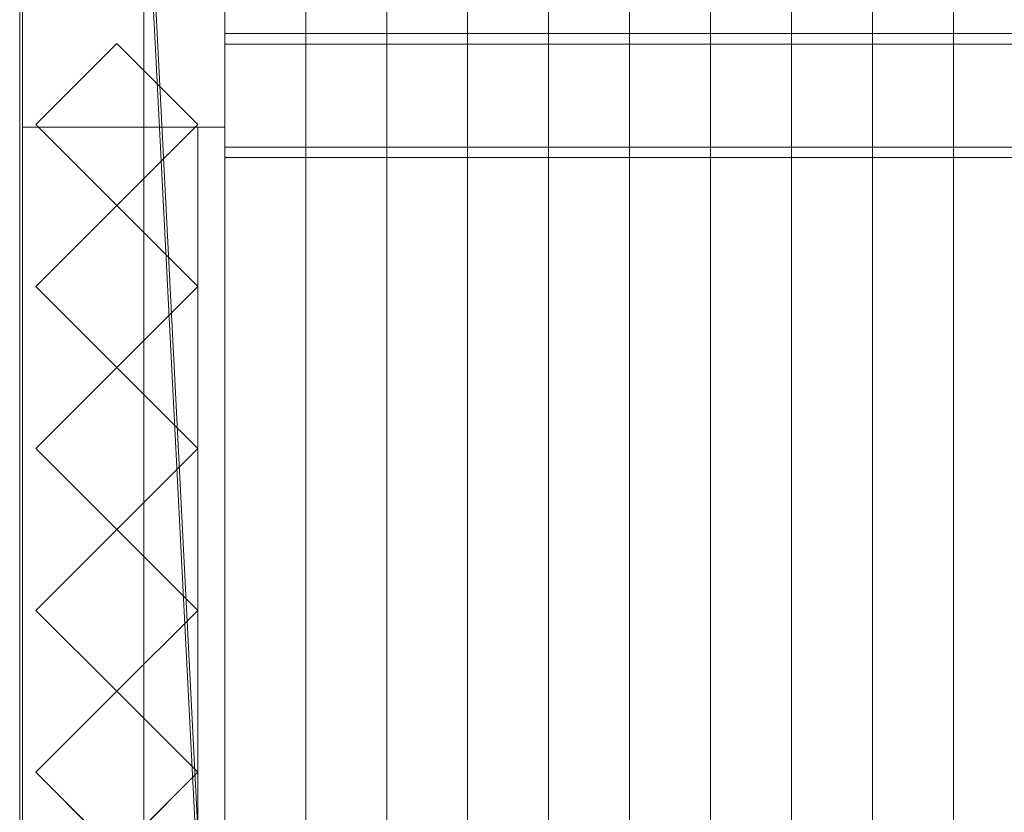
# Model space of a CAD drawing. Units: millimetres. Extents: x 1957 to 4830, y 5747 to 7327.
# Drawn here: x 2020 to 2385, y 6041 to 6335 of the extents above; entities that cross this region are included whole.
import ezdxf

# ---------------------------------------------------------------- set-up
doc = ezdxf.new("R2010")
doc.units = ezdxf.units.MM
doc.header["$LTSCALE"] = 5.08
doc.layers.add('ｽﾄｯｸﾔｰﾄﾞ2波板H320', color=7, linetype='Continuous')

msp = doc.modelspace()

# ---------------------------------------------------------------- linework, layer by layer
at = {"layer": 'ｽﾄｯｸﾔｰﾄﾞ2波板H320', "color": 7, "linetype": 'Continuous', "lineweight": 15, "invisible_edges": 8}
for points in [[(2019.68, 7326.94, 3091.21), (2019.68, 5765.34, 2701.86), (2019.68, 5765.34, 2701.86)], [(2019.68, 7308.79, 3163.98), (2019.68, 5747.19, 2774.63), (2019.68, 5747.19, 2774.63)], [(2095.68, 5853.83, 2721.93), (2095.68, 7269.89, 3074.99), (2095.68, 7269.89, 3074.99)], [(2155.68, 5853.83, 2721.93), (2155.68, 7269.89, 3074.99), (2155.68, 7269.89, 3074.99)], [(2215.68, 5853.83, 2721.93), (2215.68, 7269.89, 3074.99), (2215.68, 7269.89, 3074.99)], [(2275.68, 5853.83, 2721.93), (2275.68, 7269.89, 3074.99), (2275.68, 7269.89, 3074.99)], [(2335.68, 5853.83, 2721.93), (2335.68, 7269.89, 3074.99), (2335.68, 7269.89, 3074.99)], [(2065.68, 5846.58, 2751.04), (2065.68, 7262.63, 3104.1), (2065.68, 7262.63, 3104.1)], [(2125.68, 5846.58, 2751.04), (2125.68, 7262.63, 3104.1), (2125.68, 7262.63, 3104.1)], [(2125.68, 5846.58, 2751.04), (2125.68, 7262.63, 3104.1), (2125.68, 7262.63, 3104.1)], [(2185.68, 5846.58, 2751.04), (2185.68, 7262.63, 3104.1), (2185.68, 7262.63, 3104.1)], [(2185.68, 5846.58, 2751.04), (2185.68, 7262.63, 3104.1), (2185.68, 7262.63, 3104.1)], [(2245.68, 5846.58, 2751.04), (2245.68, 7262.63, 3104.1), (2245.68, 7262.63, 3104.1)], [(2245.68, 5846.58, 2751.04), (2245.68, 7262.63, 3104.1), (2245.68, 7262.63, 3104.1)], [(2305.68, 5846.58, 2751.04), (2305.68, 7262.63, 3104.1), (2305.68, 7262.63, 3104.1)], [(2305.68, 5846.58, 2751.04), (2305.68, 7262.63, 3104.1), (2305.68, 7262.63, 3104.1)], [(2365.68, 5846.58, 2751.04), (2365.68, 7262.63, 3104.1), (2365.68, 7262.63, 3104.1)], [(2365.68, 5846.58, 2751.04), (2365.68, 7262.63, 3104.1), (2365.68, 7262.63, 3104.1)], [(2095.68, 5839.32, 2780.15), (2095.68, 7255.38, 3133.21), (2095.68, 7255.38, 3133.21)], [(2095.68, 5838.11, 2720), (2095.68, 7254.17, 3073.06), (2095.68, 7254.17, 3073.06)], [(2155.68, 5839.32, 2780.15), (2155.68, 7255.38, 3133.21), (2155.68, 7255.38, 3133.21)], [(2215.68, 5839.32, 2780.15), (2215.68, 7255.38, 3133.21), (2215.68, 7255.38, 3133.21)], [(2275.68, 5839.32, 2780.15), (2275.68, 7255.38, 3133.21), (2275.68, 7255.38, 3133.21)], [(2335.68, 5839.32, 2780.15), (2335.68, 7255.38, 3133.21), (2335.68, 7255.38, 3133.21)], [(2020.68, 7245.71, 3065.76), (2020.68, 6294.71, 2831.62), (2020.68, 6294.71, 2831.62)], [(2020.68, 7245.61, 3140.76), (2020.68, 5800.61, 2785), (2020.68, 5800.61, 2785)], [(2020.68, 5875.61, 2728.46), (2020.68, 7245.61, 3065.76), (2020.68, 7245.61, 3065.76)], [(2095.68, 7245.71, 3065.76), (2095.68, 6294.71, 2831.62), (2095.68, 6294.71, 2831.62)], [(2095.68, 7245.61, 3140.76), (2095.68, 5800.61, 2785), (2095.68, 5800.61, 2785)], [(2095.68, 5875.61, 2728.46), (2095.68, 7245.61, 3065.76), (2095.68, 7245.61, 3065.76)], [(2095.68, 5819.97, 2792.77), (2095.68, 7236.02, 3145.83), (2095.68, 7236.02, 3145.83)], [(2020.68, 6294.71), (2020.68, 6386.71), (2020.68, 6386.71)], [(2095.68, 6294.71), (2095.68, 6386.71), (2095.68, 6386.71)], [(2020.68, 6369.71, 2847.93), (2020.68, 5800.71, 2710), (2020.68, 5800.71, 2710)], [(2020.68, 5800.71), (2020.68, 6369.71), (2020.68, 6369.71)], [(2095.68, 6369.71, 2847.93), (2095.68, 5800.71, 2710), (2095.68, 5800.71, 2710)], [(2095.68, 5800.71), (2095.68, 6369.71), (2095.68, 6369.71)], [(2095.68, 6287.38, 2825.57), (2095.68, 6329.43, 2836.06), (2095.68, 6329.43, 2836.06)], [(2095.68, 6329.43, 2836.06), (2095.68, 6325.5, 2851.83), (2095.68, 6325.5, 2851.83)], [(4690.68, 6329.43, 2836.06), (2095.68, 6329.43, 2836.06), (2095.68, 6329.43, 2836.06)], [(2025.68, 6295.71, 2867.49), (2055.68, 6325.71, 2874.76), (2055.68, 6325.71, 2874.76)], [(2055.68, 6325.71), (2025.68, 6295.71), (2025.68, 6295.71)], [(2055.68, 6325.71, 2874.76), (2085.68, 6295.71, 2867.49), (2085.68, 6295.71, 2867.49)], [(2055.68, 6325.71), (2055.68, 6325.71, 2874.76), (2055.68, 6325.71, 2874.76)], [(2085.68, 6295.71), (2055.68, 6325.71), (2055.68, 6325.71)], [(2095.68, 6283.45, 2841.34), (2095.68, 6325.5, 2851.83), (2095.68, 6325.5, 2851.83)], [(2095.68, 6325.5, 2851.83), (4690.68, 6325.5, 2851.83), (4690.68, 6325.5, 2851.83)], [(2020.68, 6294.71, 2831.62), (2095.68, 6294.71, 2831.62), (2095.68, 6294.71, 2831.62)], [(2020.68, 6294.71), (2095.68, 6294.71), (2095.68, 6294.71)], [(2020.68, 6294.71, 2831.62), (2020.68, 6294.71), (2020.68, 6294.71)], [(2020.68, 6294.71, 2752.5), (2020.68, 6294.71, 2795.83), (2020.68, 6294.71, 2795.83)], [(2020.68, 6294.71, 2795.83), (2020.68, 6000.1, 2795.83), (2020.68, 6000.1, 2795.83)], [(2085.68, 6294.71, 2795.83), (2020.68, 6294.71, 2795.83), (2020.68, 6294.71, 2795.83)], [(2020.68, 6294.71, 2752.5), (2020.68, 5875.71, 2752.5), (2020.68, 5875.71, 2752.5)], [(2085.68, 6294.71, 2752.5), (2020.68, 6294.71, 2752.5), (2020.68, 6294.71, 2752.5)], [(2020.68, 6294.71, 2064.38), (2020.68, 6294.71, 2107.71), (2020.68, 6294.71, 2107.71)], [(2020.68, 6294.71, 2107.71), (2020.68, 5875.71, 2107.71), (2020.68, 5875.71, 2107.71)], [(2085.68, 6294.71, 2107.71), (2020.68, 6294.71, 2107.71), (2020.68, 6294.71, 2107.71)], [(2020.68, 6294.71, 2064.38), (2020.68, 5875.71, 2064.38), (2020.68, 5875.71, 2064.38)], [(2085.68, 6294.71, 2064.38), (2020.68, 6294.71, 2064.38), (2020.68, 6294.71, 2064.38)], [(2020.68, 6294.71, 1376.25), (2020.68, 6294.71, 1419.58), (2020.68, 6294.71, 1419.58)], [(2020.68, 6294.71, 1419.58), (2020.68, 5875.71, 1419.58), (2020.68, 5875.71, 1419.58)], [(2085.68, 6294.71, 1419.58), (2020.68, 6294.71, 1419.58), (2020.68, 6294.71, 1419.58)], [(2020.68, 6294.71, 1376.25), (2020.68, 5875.71, 1376.25), (2020.68, 5875.71, 1376.25)], [(2085.68, 6294.71, 1376.25), (2020.68, 6294.71, 1376.25), (2020.68, 6294.71, 1376.25)], [(2020.68, 6294.71, 688.12), (2020.68, 6294.71, 731.46), (2020.68, 6294.71, 731.46)], [(2020.68, 6294.71, 731.46), (2020.68, 5875.71, 731.46), (2020.68, 5875.71, 731.46)], [(2085.68, 6294.71, 731.46), (2020.68, 6294.71, 731.46), (2020.68, 6294.71, 731.46)], [(2020.68, 6294.71, 688.12), (2020.68, 5875.71, 688.12), (2020.68, 5875.71, 688.12)], [(2085.68, 6294.71, 688.12), (2020.68, 6294.71, 688.12), (2020.68, 6294.71, 688.12)], [(2020.68, 6294.71, 75), (2095.68, 6294.71, 75), (2095.68, 6294.71, 75)], [(2020.68, 6294.71, 2829.75), (2095.68, 6294.71, 2829.75), (2095.68, 6294.71, 2829.75)], [(2020.68, 6294.71, 75), (2020.68, 5875.71, 75), (2020.68, 5875.71, 75)], [(2020.68, 6294.71, 2829.75), (2020.68, 6294.71, 75), (2020.68, 6294.71, 75)], [(2020.68, 5875.71, 2728.46), (2020.68, 6294.71, 2829.75), (2020.68, 6294.71, 2829.75)], [(2055.68, 6265.71, 2860.22), (2025.68, 6295.71, 2867.49), (2025.68, 6295.71, 2867.49)], [(2025.68, 6295.71), (2025.68, 6295.71, 2867.49), (2025.68, 6295.71, 2867.49)], [(2025.68, 6295.71), (2055.68, 6265.71), (2055.68, 6265.71)], [(2085.68, 6295.71, 2867.49), (2055.68, 6265.71, 2860.22), (2055.68, 6265.71, 2860.22)], [(2055.68, 6265.71), (2085.68, 6295.71), (2085.68, 6295.71)], [(2085.68, 6295.71), (2085.68, 6295.71, 2867.49), (2085.68, 6295.71, 2867.49)], [(2085.68, 6294.71, 2752.5), (2085.68, 6294.71, 2795.83), (2085.68, 6294.71, 2795.83)], [(2085.68, 6000.1, 2795.83), (2085.68, 6294.71, 2795.83), (2085.68, 6294.71, 2795.83)], [(2085.68, 5875.71, 2752.5), (2085.68, 6294.71, 2752.5), (2085.68, 6294.71, 2752.5)], [(2085.68, 6294.71, 2064.38), (2085.68, 6294.71, 2107.71), (2085.68, 6294.71, 2107.71)], [(2085.68, 5875.71, 2107.71), (2085.68, 6294.71, 2107.71), (2085.68, 6294.71, 2107.71)], [(2085.68, 5875.71, 2064.38), (2085.68, 6294.71, 2064.38), (2085.68, 6294.71, 2064.38)], [(2085.68, 6294.71, 1376.25), (2085.68, 6294.71, 1419.58), (2085.68, 6294.71, 1419.58)], [(2085.68, 5875.71, 1419.58), (2085.68, 6294.71, 1419.58), (2085.68, 6294.71, 1419.58)], [(2085.68, 5875.71, 1376.25), (2085.68, 6294.71, 1376.25), (2085.68, 6294.71, 1376.25)], [(2085.68, 6294.71, 688.12), (2085.68, 6294.71, 731.46), (2085.68, 6294.71, 731.46)], [(2085.68, 5875.71, 731.46), (2085.68, 6294.71, 731.46), (2085.68, 6294.71, 731.46)], [(2085.68, 5875.71, 688.12), (2085.68, 6294.71, 688.12), (2085.68, 6294.71, 688.12)], [(2095.68, 6294.71, 2831.62), (2095.68, 6294.71), (2095.68, 6294.71)], [(2095.68, 6294.71, 75), (2095.68, 5875.71, 75), (2095.68, 5875.71, 75)], [(2095.68, 6294.71, 2829.75), (2095.68, 6294.71, 75), (2095.68, 6294.71, 75)], [(2095.68, 5875.71, 2728.46), (2095.68, 6294.71, 2829.75), (2095.68, 6294.71, 2829.75)], [(2095.68, 6287.38, 2825.57), (2095.68, 6283.45, 2841.34), (2095.68, 6283.45, 2841.34)], [(4690.68, 6287.38, 2825.57), (2095.68, 6287.38, 2825.57), (2095.68, 6287.38, 2825.57)], [(2095.68, 6283.45, 2841.34), (4690.68, 6283.45, 2841.34), (4690.68, 6283.45, 2841.34)], [(2025.68, 6235.71, 2852.95), (2055.68, 6265.71, 2860.22), (2055.68, 6265.71, 2860.22)], [(2055.68, 6265.71), (2025.68, 6235.71), (2025.68, 6235.71)], [(2055.68, 6265.71), (2055.68, 6265.71, 2860.22), (2055.68, 6265.71, 2860.22)], [(2055.68, 6265.71, 2860.22), (2085.68, 6235.71, 2852.95), (2085.68, 6235.71, 2852.95)], [(2055.68, 6265.71), (2055.68, 6265.71, 2860.22), (2055.68, 6265.71, 2860.22)], [(2085.68, 6235.71), (2055.68, 6265.71), (2055.68, 6265.71)], [(2055.68, 6205.71, 2845.67), (2025.68, 6235.71, 2852.95), (2025.68, 6235.71, 2852.95)], [(2025.68, 6235.71), (2025.68, 6235.71, 2852.95), (2025.68, 6235.71, 2852.95)], [(2025.68, 6235.71), (2055.68, 6205.71), (2055.68, 6205.71)], [(2085.68, 6235.71, 2852.95), (2055.68, 6205.71, 2845.67), (2055.68, 6205.71, 2845.67)], [(2055.68, 6205.71), (2085.68, 6235.71), (2085.68, 6235.71)], [(2085.68, 6235.71), (2085.68, 6235.71, 2852.95), (2085.68, 6235.71, 2852.95)], [(2025.68, 6175.71, 2838.4), (2055.68, 6205.71, 2845.67), (2055.68, 6205.71, 2845.67)], [(2055.68, 6205.71), (2025.68, 6175.71), (2025.68, 6175.71)], [(2055.68, 6205.71), (2055.68, 6205.71, 2845.67), (2055.68, 6205.71, 2845.67)], [(2055.68, 6205.71, 2845.67), (2085.68, 6175.71, 2838.4), (2085.68, 6175.71, 2838.4)], [(2055.68, 6205.71), (2055.68, 6205.71, 2845.67), (2055.68, 6205.71, 2845.67)], [(2085.68, 6175.71), (2055.68, 6205.71), (2055.68, 6205.71)], [(2055.68, 6145.71, 2831.13), (2025.68, 6175.71, 2838.4), (2025.68, 6175.71, 2838.4)], [(2025.68, 6175.71), (2025.68, 6175.71, 2838.4), (2025.68, 6175.71, 2838.4)], [(2025.68, 6175.71), (2055.68, 6145.71), (2055.68, 6145.71)], [(2085.68, 6175.71, 2838.4), (2055.68, 6145.71, 2831.13), (2055.68, 6145.71, 2831.13)], [(2055.68, 6145.71), (2085.68, 6175.71), (2085.68, 6175.71)], [(2085.68, 6175.71), (2085.68, 6175.71, 2838.4), (2085.68, 6175.71, 2838.4)], [(2025.68, 6115.71, 2823.86), (2055.68, 6145.71, 2831.13), (2055.68, 6145.71, 2831.13)], [(2055.68, 6145.71), (2025.68, 6115.71), (2025.68, 6115.71)], [(2055.68, 6145.71), (2055.68, 6145.71, 2831.13), (2055.68, 6145.71, 2831.13)], [(2055.68, 6145.71, 2831.13), (2085.68, 6115.71, 2823.86), (2085.68, 6115.71, 2823.86)], [(2055.68, 6145.71), (2055.68, 6145.71, 2831.13), (2055.68, 6145.71, 2831.13)], [(2085.68, 6115.71), (2055.68, 6145.71), (2055.68, 6145.71)], [(2055.68, 6085.71, 2816.58), (2025.68, 6115.71, 2823.86), (2025.68, 6115.71, 2823.86)], [(2025.68, 6115.71), (2025.68, 6115.71, 2823.86), (2025.68, 6115.71, 2823.86)], [(2025.68, 6115.71), (2055.68, 6085.71), (2055.68, 6085.71)], [(2085.68, 6115.71, 2823.86), (2055.68, 6085.71, 2816.58), (2055.68, 6085.71, 2816.58)], [(2055.68, 6085.71), (2085.68, 6115.71), (2085.68, 6115.71)], [(2085.68, 6115.71), (2085.68, 6115.71, 2823.86), (2085.68, 6115.71, 2823.86)], [(2025.68, 6055.71, 2809.31), (2055.68, 6085.71, 2816.58), (2055.68, 6085.71, 2816.58)], [(2055.68, 6085.71), (2025.68, 6055.71), (2025.68, 6055.71)], [(2055.68, 6085.71), (2055.68, 6085.71, 2816.58), (2055.68, 6085.71, 2816.58)], [(2055.68, 6085.71, 2816.58), (2085.68, 6055.71, 2809.31), (2085.68, 6055.71, 2809.31)], [(2055.68, 6085.71), (2055.68, 6085.71, 2816.58), (2055.68, 6085.71, 2816.58)], [(2085.68, 6055.71), (2055.68, 6085.71), (2055.68, 6085.71)], [(2055.68, 6025.71, 2802.04), (2025.68, 6055.71, 2809.31), (2025.68, 6055.71, 2809.31)], [(2025.68, 6055.71), (2025.68, 6055.71, 2809.31), (2025.68, 6055.71, 2809.31)], [(2025.68, 6055.71), (2055.68, 6025.71), (2055.68, 6025.71)], [(2085.68, 6055.71, 2809.31), (2055.68, 6025.71, 2802.04), (2055.68, 6025.71, 2802.04)], [(2055.68, 6025.71), (2085.68, 6055.71), (2085.68, 6055.71)], [(2085.68, 6055.71), (2085.68, 6055.71, 2809.31), (2085.68, 6055.71, 2809.31)]]:
    msp.add_3dface(points, dxfattribs=at)
at = {"layer": 'ｽﾄｯｸﾔｰﾄﾞ2波板H320', "color": 7, "linetype": 'Continuous', "lineweight": 15}
for points in [[(2019.68, 7326.94, 3091.21), (2019.68, 5765.34, 2701.86), (2019.68, 5747.19, 2774.63), (2019.68, 7308.79, 3163.98)], [(2019.68, 7326.94, 3091.21), (2095.68, 7254.17, 3073.06), (2095.68, 5838.11, 2720)], [(2019.68, 5765.34, 2701.86), (2019.68, 7326.94, 3091.21), (2095.68, 5838.11, 2720)], [(2095.68, 5819.97, 2792.77), (2095.68, 7236.02, 3145.83), (2019.68, 7308.79, 3163.98)], [(2019.68, 5747.19, 2774.63), (2095.68, 5819.97, 2792.77), (2019.68, 7308.79, 3163.98)], [(2095.68, 5853.83, 2721.93), (2065.68, 5846.58, 2751.04), (2065.68, 7262.63, 3104.1), (2095.68, 7269.89, 3074.99)], [(2125.68, 5846.58, 2751.04), (2095.68, 5853.83, 2721.93), (2095.68, 7269.89, 3074.99), (2125.68, 7262.63, 3104.1)], [(2155.68, 5853.83, 2721.93), (2125.68, 5846.58, 2751.04), (2125.68, 7262.63, 3104.1), (2155.68, 7269.89, 3074.99)], [(2185.68, 5846.58, 2751.04), (2155.68, 5853.83, 2721.93), (2155.68, 7269.89, 3074.99), (2185.68, 7262.63, 3104.1)], [(2215.68, 5853.83, 2721.93), (2185.68, 5846.58, 2751.04), (2185.68, 7262.63, 3104.1), (2215.68, 7269.89, 3074.99)], [(2245.68, 5846.58, 2751.04), (2215.68, 5853.83, 2721.93), (2215.68, 7269.89, 3074.99), (2245.68, 7262.63, 3104.1)], [(2275.68, 5853.83, 2721.93), (2245.68, 5846.58, 2751.04), (2245.68, 7262.63, 3104.1), (2275.68, 7269.89, 3074.99)], [(2305.68, 5846.58, 2751.04), (2275.68, 5853.83, 2721.93), (2275.68, 7269.89, 3074.99), (2305.68, 7262.63, 3104.1)], [(2335.68, 5853.83, 2721.93), (2305.68, 5846.58, 2751.04), (2305.68, 7262.63, 3104.1), (2335.68, 7269.89, 3074.99)], [(2365.68, 5846.58, 2751.04), (2335.68, 5853.83, 2721.93), (2335.68, 7269.89, 3074.99), (2365.68, 7262.63, 3104.1)], [(2395.68, 5853.83, 2721.93), (2365.68, 5846.58, 2751.04), (2365.68, 7262.63, 3104.1), (2395.68, 7269.89, 3074.99)], [(2065.68, 5846.58, 2751.04), (2095.68, 5839.32, 2780.15), (2095.68, 7255.38, 3133.21), (2065.68, 7262.63, 3104.1)], [(2095.68, 5839.32, 2780.15), (2125.68, 5846.58, 2751.04), (2125.68, 7262.63, 3104.1), (2095.68, 7255.38, 3133.21)], [(2125.68, 5846.58, 2751.04), (2155.68, 5839.32, 2780.15), (2155.68, 7255.38, 3133.21), (2125.68, 7262.63, 3104.1)], [(2155.68, 5839.32, 2780.15), (2185.68, 5846.58, 2751.04), (2185.68, 7262.63, 3104.1), (2155.68, 7255.38, 3133.21)], [(2185.68, 5846.58, 2751.04), (2215.68, 5839.32, 2780.15), (2215.68, 7255.38, 3133.21), (2185.68, 7262.63, 3104.1)], [(2215.68, 5839.32, 2780.15), (2245.68, 5846.58, 2751.04), (2245.68, 7262.63, 3104.1), (2215.68, 7255.38, 3133.21)], [(2245.68, 5846.58, 2751.04), (2275.68, 5839.32, 2780.15), (2275.68, 7255.38, 3133.21), (2245.68, 7262.63, 3104.1)], [(2275.68, 5839.32, 2780.15), (2305.68, 5846.58, 2751.04), (2305.68, 7262.63, 3104.1), (2275.68, 7255.38, 3133.21)], [(2305.68, 5846.58, 2751.04), (2335.68, 5839.32, 2780.15), (2335.68, 7255.38, 3133.21), (2305.68, 7262.63, 3104.1)], [(2335.68, 5839.32, 2780.15), (2365.68, 5846.58, 2751.04), (2365.68, 7262.63, 3104.1), (2335.68, 7255.38, 3133.21)], [(2365.68, 5846.58, 2751.04), (2395.68, 5839.32, 2780.15), (2395.68, 7255.38, 3133.21), (2365.68, 7262.63, 3104.1)], [(2095.68, 5838.11, 2720), (2095.68, 7254.17, 3073.06), (2095.68, 7236.02, 3145.83), (2095.68, 5819.97, 2792.77)], [(2020.68, 7245.71, 3065.76), (2020.68, 6294.71, 2831.62), (2095.68, 6294.71, 2831.62), (2095.68, 7245.71, 3065.76)], [(2020.68, 5875.61, 2728.46), (2020.68, 7245.61, 3065.76), (2095.68, 7245.61, 3065.76), (2095.68, 5875.61, 2728.46)], [(2020.68, 7245.61, 3140.76), (2020.68, 5800.61, 2785), (2095.68, 5800.61, 2785), (2095.68, 7245.61, 3140.76)], [(2020.68, 5800.61, 2785), (2020.68, 7245.61, 3140.76), (2020.68, 7245.61, 3065.76)], [(2020.68, 5800.61, 2785), (2020.68, 7245.61, 3065.76), (2020.68, 5875.61, 2728.46)], [(2095.68, 7245.61, 3065.76), (2095.68, 7245.61, 3140.76), (2095.68, 5800.61, 2785)], [(2095.68, 5875.61, 2728.46), (2095.68, 7245.61, 3065.76), (2095.68, 5800.61, 2785)], [(2020.68, 6294.71), (2020.68, 6386.71), (2095.68, 6386.71), (2095.68, 6294.71)], [(2020.68, 6294.71), (2020.68, 6369.71, 75), (2020.68, 6386.71)], [(2095.68, 6386.71), (2095.68, 6369.71, 75), (2095.68, 6294.71)], [(2020.68, 6294.71, 2831.62), (2020.68, 6369.71, 2850.09), (2020.68, 6369.71, 75)], [(2020.68, 6294.71), (2020.68, 6294.71, 2831.62), (2020.68, 6369.71, 75)], [(2020.68, 5800.71), (2020.68, 6369.71), (2095.68, 6369.71), (2095.68, 5800.71)], [(2020.68, 6369.71, 2847.93), (2020.68, 5800.71, 2710), (2095.68, 5800.71, 2710), (2095.68, 6369.71, 2847.93)], [(2020.68, 6369.71, 2847.93), (2020.68, 6294.71, 2829.75), (2020.68, 5875.71, 2728.46)], [(2020.68, 6294.71, 75), (2020.68, 6294.71, 2829.75), (2020.68, 6369.71, 2847.93)], [(2020.68, 5800.71), (2020.68, 5875.71, 75), (2020.68, 6369.71)], [(2020.68, 6369.71), (2020.68, 5875.71, 75), (2020.68, 6294.71, 75)], [(2020.68, 6369.71), (2020.68, 6294.71, 75), (2020.68, 6369.71, 2847.93)], [(2095.68, 6369.71, 75), (2095.68, 6369.71, 2850.09), (2095.68, 6294.71, 2831.62)], [(2095.68, 6294.71), (2095.68, 6369.71, 75), (2095.68, 6294.71, 2831.62)], [(2095.68, 5875.71, 2728.46), (2095.68, 6294.71, 2829.75), (2095.68, 6369.71, 2847.93)], [(2095.68, 6369.71, 2847.93), (2095.68, 6294.71, 2829.75), (2095.68, 6294.71, 75)], [(2095.68, 6369.71), (2095.68, 6369.71, 2847.93), (2095.68, 6294.71, 75)], [(2095.68, 6369.71), (2095.68, 6294.71, 75), (2095.68, 5800.71)], [(2095.68, 6325.5, 2851.83), (4690.68, 6325.5, 2851.83), (4690.68, 6329.43, 2836.06), (2095.68, 6329.43, 2836.06)], [(4690.68, 6287.38, 2825.57), (2095.68, 6287.38, 2825.57), (2095.68, 6329.43, 2836.06), (4690.68, 6329.43, 2836.06)], [(2095.68, 6287.38, 2825.57), (2095.68, 6283.45, 2841.34), (2095.68, 6325.5, 2851.83), (2095.68, 6329.43, 2836.06)], [(2085.68, 6295.71), (2055.68, 6265.71), (2025.68, 6295.71), (2055.68, 6325.71)], [(2025.68, 6295.71), (2025.68, 6295.71, 2867.49), (2055.68, 6325.71, 2874.76), (2055.68, 6325.71)], [(2055.68, 6325.71, 2874.76), (2025.68, 6295.71, 2867.49), (2055.68, 6265.71, 2860.22), (2085.68, 6295.71, 2867.49)], [(2055.68, 6325.71), (2055.68, 6325.71, 2874.76), (2085.68, 6295.71, 2867.49), (2085.68, 6295.71)], [(2095.68, 6283.45, 2841.34), (4690.68, 6283.45, 2841.34), (4690.68, 6325.5, 2851.83), (2095.68, 6325.5, 2851.83)], [(2020.68, 6294.71, 2831.62), (2020.68, 6294.71), (2095.68, 6294.71), (2095.68, 6294.71, 2831.62)], [(2085.68, 6294.71, 2752.5), (2085.68, 5875.71, 2752.5), (2020.68, 5875.71, 2752.5), (2020.68, 6294.71, 2752.5)], [(2085.68, 6294.71, 2795.83), (2020.68, 6294.71, 2795.83), (2020.68, 6000.1, 2795.83), (2085.68, 6000.1, 2795.83)], [(2085.68, 6294.71, 2752.5), (2020.68, 6294.71, 2752.5), (2020.68, 6294.71, 2795.83), (2085.68, 6294.71, 2795.83)], [(2020.68, 5875.71, 2752.5), (2020.68, 5875.71, 2765.68), (2020.68, 6000.1, 2795.83), (2020.68, 6294.71, 2795.83)], [(2020.68, 5875.71, 2752.5), (2020.68, 6294.71, 2795.83), (2020.68, 6294.71, 2752.5)], [(2085.68, 6294.71, 2064.38), (2085.68, 5875.71, 2064.38), (2020.68, 5875.71, 2064.38), (2020.68, 6294.71, 2064.38)], [(2085.68, 5875.71, 2107.71), (2085.68, 6294.71, 2107.71), (2020.68, 6294.71, 2107.71), (2020.68, 5875.71, 2107.71)], [(2085.68, 6294.71, 2064.38), (2020.68, 6294.71, 2064.38), (2020.68, 6294.71, 2107.71), (2085.68, 6294.71, 2107.71)], [(2020.68, 6294.71, 2064.38), (2020.68, 5875.71, 2064.38), (2020.68, 5875.71, 2107.71), (2020.68, 6294.71, 2107.71)], [(2085.68, 6294.71, 1376.25), (2085.68, 5875.71, 1376.25), (2020.68, 5875.71, 1376.25), (2020.68, 6294.71, 1376.25)], [(2085.68, 5875.71, 1419.58), (2085.68, 6294.71, 1419.58), (2020.68, 6294.71, 1419.58), (2020.68, 5875.71, 1419.58)], [(2085.68, 6294.71, 1376.25), (2020.68, 6294.71, 1376.25), (2020.68, 6294.71, 1419.58), (2085.68, 6294.71, 1419.58)], [(2020.68, 6294.71, 1376.25), (2020.68, 5875.71, 1376.25), (2020.68, 5875.71, 1419.58), (2020.68, 6294.71, 1419.58)], [(2085.68, 6294.71, 688.12), (2085.68, 5875.71, 688.12), (2020.68, 5875.71, 688.12), (2020.68, 6294.71, 688.12)], [(2085.68, 5875.71, 731.46), (2085.68, 6294.71, 731.46), (2020.68, 6294.71, 731.46), (2020.68, 5875.71, 731.46)], [(2085.68, 6294.71, 688.12), (2020.68, 6294.71, 688.12), (2020.68, 6294.71, 731.46), (2085.68, 6294.71, 731.46)], [(2020.68, 6294.71, 688.12), (2020.68, 5875.71, 688.12), (2020.68, 5875.71, 731.46), (2020.68, 6294.71, 731.46)], [(2020.68, 5875.71, 2728.46), (2020.68, 6294.71, 2829.75), (2095.68, 6294.71, 2829.75), (2095.68, 5875.71, 2728.46)], [(2020.68, 6294.71, 2829.75), (2020.68, 6294.71, 75), (2095.68, 6294.71, 75), (2095.68, 6294.71, 2829.75)], [(2020.68, 6294.71, 75), (2020.68, 5875.71, 75), (2095.68, 5875.71, 75), (2095.68, 6294.71, 75)], [(2055.68, 6265.71), (2055.68, 6265.71, 2860.22), (2025.68, 6295.71, 2867.49), (2025.68, 6295.71)], [(2085.68, 6295.71), (2085.68, 6295.71, 2867.49), (2055.68, 6265.71, 2860.22), (2055.68, 6265.71)], [(2085.68, 6294.71, 2752.5), (2085.68, 6294.71, 2795.83), (2085.68, 6000.1, 2795.83), (2085.68, 5875.71, 2765.68)], [(2085.68, 6294.71, 2752.5), (2085.68, 5875.71, 2765.68), (2085.68, 5875.71, 2752.5)], [(2085.68, 5875.71, 2064.38), (2085.68, 6294.71, 2064.38), (2085.68, 6294.71, 2107.71), (2085.68, 5875.71, 2107.71)], [(2085.68, 5875.71, 1376.25), (2085.68, 6294.71, 1376.25), (2085.68, 6294.71, 1419.58), (2085.68, 5875.71, 1419.58)], [(2085.68, 5875.71, 688.12), (2085.68, 6294.71, 688.12), (2085.68, 6294.71, 731.46), (2085.68, 5875.71, 731.46)], [(2095.68, 5800.71), (2095.68, 6294.71, 75), (2095.68, 5875.71, 75)], [(4690.68, 6283.45, 2841.34), (2095.68, 6283.45, 2841.34), (2095.68, 6287.38, 2825.57), (4690.68, 6287.38, 2825.57)], [(2085.68, 6235.71), (2055.68, 6205.71), (2025.68, 6235.71), (2055.68, 6265.71)], [(2025.68, 6235.71), (2025.68, 6235.71, 2852.95), (2055.68, 6265.71, 2860.22), (2055.68, 6265.71)], [(2055.68, 6265.71, 2860.22), (2025.68, 6235.71, 2852.95), (2055.68, 6205.71, 2845.67), (2085.68, 6235.71, 2852.95)], [(2055.68, 6265.71), (2055.68, 6265.71, 2860.22), (2085.68, 6235.71, 2852.95), (2085.68, 6235.71)], [(2055.68, 6205.71), (2055.68, 6205.71, 2845.67), (2025.68, 6235.71, 2852.95), (2025.68, 6235.71)], [(2085.68, 6235.71), (2085.68, 6235.71, 2852.95), (2055.68, 6205.71, 2845.67), (2055.68, 6205.71)], [(2085.68, 6175.71), (2055.68, 6145.71), (2025.68, 6175.71), (2055.68, 6205.71)], [(2025.68, 6175.71), (2025.68, 6175.71, 2838.4), (2055.68, 6205.71, 2845.67), (2055.68, 6205.71)], [(2055.68, 6205.71, 2845.67), (2025.68, 6175.71, 2838.4), (2055.68, 6145.71, 2831.13), (2085.68, 6175.71, 2838.4)], [(2055.68, 6205.71), (2055.68, 6205.71, 2845.67), (2085.68, 6175.71, 2838.4), (2085.68, 6175.71)], [(2055.68, 6145.71), (2055.68, 6145.71, 2831.13), (2025.68, 6175.71, 2838.4), (2025.68, 6175.71)], [(2085.68, 6175.71), (2085.68, 6175.71, 2838.4), (2055.68, 6145.71, 2831.13), (2055.68, 6145.71)], [(2085.68, 6115.71), (2055.68, 6085.71), (2025.68, 6115.71), (2055.68, 6145.71)], [(2025.68, 6115.71), (2025.68, 6115.71, 2823.86), (2055.68, 6145.71, 2831.13), (2055.68, 6145.71)], [(2055.68, 6145.71, 2831.13), (2025.68, 6115.71, 2823.86), (2055.68, 6085.71, 2816.58), (2085.68, 6115.71, 2823.86)], [(2055.68, 6145.71), (2055.68, 6145.71, 2831.13), (2085.68, 6115.71, 2823.86), (2085.68, 6115.71)], [(2055.68, 6085.71), (2055.68, 6085.71, 2816.58), (2025.68, 6115.71, 2823.86), (2025.68, 6115.71)], [(2085.68, 6115.71), (2085.68, 6115.71, 2823.86), (2055.68, 6085.71, 2816.58), (2055.68, 6085.71)], [(2085.68, 6055.71), (2055.68, 6025.71), (2025.68, 6055.71), (2055.68, 6085.71)], [(2025.68, 6055.71), (2025.68, 6055.71, 2809.31), (2055.68, 6085.71, 2816.58), (2055.68, 6085.71)], [(2055.68, 6085.71, 2816.58), (2025.68, 6055.71, 2809.31), (2055.68, 6025.71, 2802.04), (2085.68, 6055.71, 2809.31)], [(2055.68, 6085.71), (2055.68, 6085.71, 2816.58), (2085.68, 6055.71, 2809.31), (2085.68, 6055.71)], [(2055.68, 6025.71), (2055.68, 6025.71, 2802.04), (2025.68, 6055.71, 2809.31), (2025.68, 6055.71)], [(2085.68, 6055.71), (2085.68, 6055.71, 2809.31), (2055.68, 6025.71, 2802.04), (2055.68, 6025.71)]]:
    msp.add_3dface(points, dxfattribs=at)

doc.saveas('drawing.dxf')
